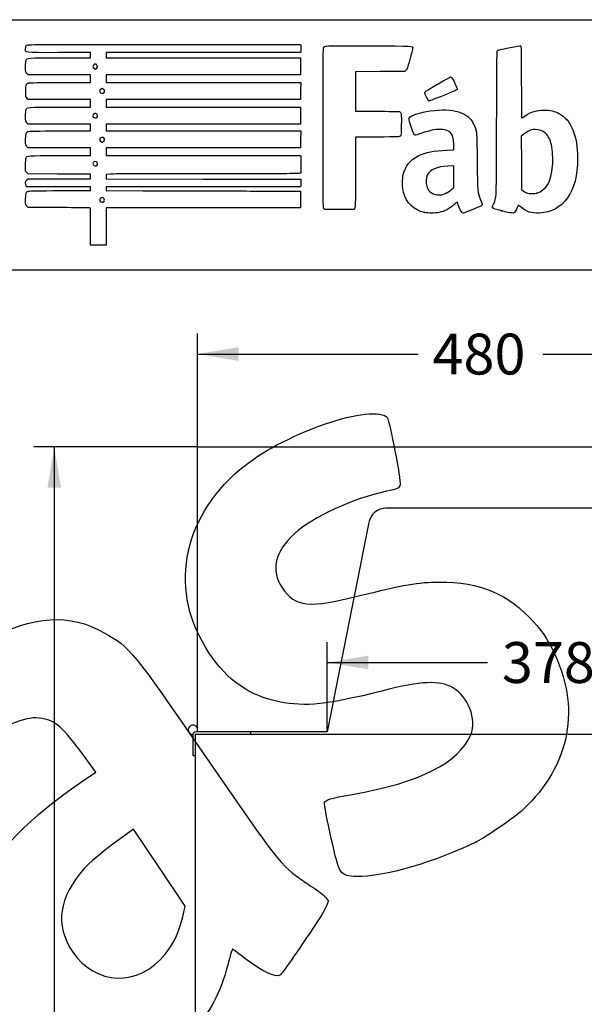
# Model space of a CAD drawing. Units: millimetres. Extents: x 0 to 291, y 0 to 204.
# Drawn here: x 214 to 257, y 129 to 204 of the extents above; entities that cross this region are included whole.
import ezdxf
from ezdxf.enums import TextEntityAlignment as Align

# ---------------------------------------------------------------- set-up
doc = ezdxf.new("R2010")
doc.units = ezdxf.units.MM
for name, color, linetype in [('C-2022', 7, 'Continuous'), ('C-2022-TAPA', 7, 'Continuous'), ('C-2022-TAPA-SOPO', 7, 'Continuous'), ('Predeterminado', 7, 'Continuous')]:
    doc.layers.add(name, color=color, linetype=linetype)
doc.styles.add('SEACAD_Arial', font='arial.ttf')
doc.dimstyles.new('ISO', dxfattribs={"dimtxt": 3.125, "dimasz": 3.125, "dimexe": 1.5625, "dimexo": 0, "dimgap": 0.78125, "dimtad": 0, "dimlfac": 11.111111, "dimtxsty": 'SEACAD_Arial', "dimblk1": '_SE_FILLED', "dimblk2": '_SE_FILLED', "dimsah": 1, "dimcen": 1.5625, "dimadec": 1, "dimazin": 0, "dimtfac": 0.5, "dimtmove": 0, "dimatfit": 3, "dimfxl": 1, "dimarcsym": 0})

# ---------------------------------------------------------------- blocks, each defined once
blk = doc.blocks.new('SE1')
at = {"layer": 'C-2022', "color": 7, "linetype": 'Continuous'}
for q in [(271.094, 149.292), (226.994, 72.792)]:
    blk.add_line((226.994, 149.292), q, dxfattribs=at)
at = {"layer": 'C-2022-TAPA', "color": 7, "linetype": 'Continuous'}
for p, q in [((227.193, 171.252), (270.393, 171.252)), ((227.193, 149.472), (227.193, 171.252)), ((270.393, 166.572), (241.593, 166.572)), ((240.269, 165.484), (237.093, 149.472)), ((237.093, 149.472), (227.193, 149.472))]:
    blk.add_line(p, q, dxfattribs=at)
blk.add_arc((241.593, 165.222), 1.35, 90, 168.78207, dxfattribs=at)
at = {"layer": 'C-2022-TAPA-SOPO', "color": 7, "linetype": 'Continuous'}
for p, q in [((226.814, 149.202), (226.814, 147.672)), ((231.224, 149.472), (227.084, 149.472)), ((231.224, 149.472), (231.224, 149.292)), ((226.814, 147.672), (226.994, 147.672))]:
    blk.add_line(p, q, dxfattribs=at)
for centre, radius, start, end in [((226.833, 149.629), 0.36, 334.01908, 268.32281), ((227.084, 149.202), 0.27, 90, 180)]:
    blk.add_arc(centre, radius, start, end, dxfattribs=at)
blk = doc.blocks.new('DMBLK13')
at = {"layer": 'Predeterminado', "linetype": 'Continuous'}
for points in [[(230.318, 178.867), (227.193, 178.346), (230.318, 177.826)], [(267.268, 178.867), (267.268, 177.826), (270.393, 178.346)]]:
    blk.add_hatch(color=7, dxfattribs=at).paths.add_polyline_path(points)
at = {"layer": 'Predeterminado', "color": 7, "linetype": 'Continuous'}
for p, q in [((227.193, 171.252), (227.193, 179.909)), ((270.393, 171.252), (270.393, 179.909)), ((227.193, 178.346), (244.031, 178.346)), ((253.555, 178.346), (270.393, 178.346))]:
    blk.add_line(p, q, dxfattribs=at)
at = {"layer": 'Predeterminado', "color": 7, "linetype": 'Continuous', "style": 'SEACAD_Arial'}
blk.add_text('480', height=3.125, dxfattribs=at).set_placement((245.125, 179.909), align=Align.TOP_LEFT)
blk = doc.blocks.new('_SE_FILLED')
at = {"color": 0}
blk.add_line((0, 0), (-1, 0), dxfattribs=at)
blk.add_solid([(0, 0), (-1, -0.1665), (-1, 0.1665), (0, 0)], dxfattribs=at)
blk = doc.blocks.new('DMBLK23')
at = {"layer": 'Predeterminado', "linetype": 'Continuous'}
for points in [[(215.719, 168.127), (216.761, 168.127), (216.24, 171.252)], [(215.719, 75.917), (216.24, 72.792), (216.761, 75.917)]]:
    blk.add_hatch(color=7, dxfattribs=at).paths.add_polyline_path(points)
at = {"layer": 'Predeterminado', "color": 7, "linetype": 'Continuous'}
for p, q in [((227.193, 171.252), (214.678, 171.252)), ((216.24, 171.252), (216.24, 128.007)), ((216.24, 116.037), (216.24, 72.792)), ((226.994, 72.792), (214.678, 72.792))]:
    blk.add_line(p, q, dxfattribs=at)
at = {"layer": 'Predeterminado', "color": 7, "linetype": 'Continuous', "style": 'SEACAD_Arial'}
blk.add_text('1094', height=3.125, rotation=90, dxfattribs=at).set_placement((214.678, 117.13), align=Align.TOP_LEFT)
blk = doc.blocks.new('DMBLK24')
at = {"layer": 'Predeterminado', "linetype": 'Continuous'}
for points in [[(240.218, 155.292), (237.093, 154.771), (240.218, 154.25)], [(267.969, 155.292), (267.969, 154.25), (271.094, 154.771)]]:
    blk.add_hatch(color=7, dxfattribs=at).paths.add_polyline_path(points)
at = {"layer": 'Predeterminado', "color": 7, "linetype": 'Continuous'}
for p, q in [((237.093, 149.472), (237.093, 156.333)), ((271.094, 149.292), (271.094, 156.333)), ((237.093, 154.771), (249.331, 154.771)), ((258.856, 154.771), (271.094, 154.771))]:
    blk.add_line(p, q, dxfattribs=at)
at = {"layer": 'Predeterminado', "color": 7, "linetype": 'Continuous', "style": 'SEACAD_Arial'}
blk.add_text('378', height=3.125, dxfattribs=at).set_placement((250.425, 156.333), align=Align.TOP_LEFT)
blk = doc.blocks.new('SE215')
at = {"color": 7, "linetype": 'Continuous'}
for p, q in [((214.249, 189.547), (214.152, 189.643)), ((215.896, 189.543), (214.249, 189.547))]:
    blk.add_line(p, q, dxfattribs=at)
blk = doc.blocks.new('SE214')
blk.add_blockref('SE215', (0, 0))
blk = doc.blocks.new('SE217')
at = {"color": 7, "linetype": 'Continuous'}
for p, q in [((214.158, 191.134), (214.107, 191.207)), ((216.587, 191.134), (214.158, 191.134)), ((219.015, 191.134), (216.587, 191.134)), ((216.689, 190.836), (219.015, 190.836)), ((219.015, 190.985), (219.015, 191.134)), ((219.015, 190.836), (219.015, 190.985))]:
    blk.add_line(p, q, dxfattribs=at)
blk = doc.blocks.new('SE216')
blk.add_blockref('SE217', (0, 0))
blk = doc.blocks.new('SE219')
at = {"color": 7, "linetype": 'Continuous'}
for p, q in [((219.015, 192.092), (218.891, 192.093)), ((219.015, 191.91), (219.015, 192.092)), ((219.015, 191.729), (219.015, 191.91)), ((214.137, 191.647), (214.218, 191.729)), ((214.218, 191.729), (216.616, 191.729)), ((216.616, 191.729), (219.015, 191.729))]:
    blk.add_line(p, q, dxfattribs=at)
blk = doc.blocks.new('SE218')
blk.add_blockref('SE219', (0, 0))
blk = doc.blocks.new('SE221')
at = {"color": 7, "linetype": 'Continuous'}
for p, q in [((214.056, 192.325), (214.056, 192.786)), ((214.152, 192.217), (214.056, 192.325)), ((214.248, 192.109), (214.152, 192.217)), ((216.508, 192.101), (214.248, 192.109))]:
    blk.add_line(p, q, dxfattribs=at)
blk = doc.blocks.new('SE220')
blk.add_blockref('SE221', (0, 0))
blk = doc.blocks.new('SE223')
at = {"color": 7, "linetype": 'Continuous'}
for p, q in [((214.249, 194.109), (214.152, 194.206)), ((216.632, 194.109), (214.249, 194.109)), ((219.015, 194.109), (216.632, 194.109)), ((216.666, 193.514), (219.015, 193.514)), ((219.015, 193.812), (219.015, 194.109)), ((219.015, 193.514), (219.015, 193.812))]:
    blk.add_line(p, q, dxfattribs=at)
blk = doc.blocks.new('SE222')
blk.add_blockref('SE223', (0, 0))
blk = doc.blocks.new('SE225')
at = {"color": 7, "linetype": 'Continuous'}
for p, q in [((214.249, 195.927), (214.152, 196.024)), ((216.632, 195.927), (214.249, 195.927)), ((219.015, 195.927), (216.632, 195.927)), ((219.015, 195.663), (219.015, 195.927)), ((216.669, 195.398), (219.015, 195.398)), ((219.015, 195.398), (219.015, 195.663))]:
    blk.add_line(p, q, dxfattribs=at)
blk = doc.blocks.new('SE224')
blk.add_blockref('SE225', (0, 0))
blk = doc.blocks.new('SE227')
at = {"color": 7, "linetype": 'Continuous'}
for p, q in [((214.258, 197.812), (214.165, 197.892)), ((216.636, 197.812), (214.258, 197.812)), ((219.015, 197.812), (216.636, 197.812)), ((216.666, 197.217), (219.015, 197.217)), ((219.015, 197.514), (219.015, 197.812)), ((219.015, 197.217), (219.015, 197.514))]:
    blk.add_line(p, q, dxfattribs=at)
blk = doc.blocks.new('SE226')
blk.add_blockref('SE227', (0, 0))
blk = doc.blocks.new('SE229')
at = {"color": 7, "linetype": 'Continuous'}
for p, q in [((214.249, 199.697), (214.152, 199.793)), ((216.632, 199.697), (214.249, 199.697)), ((219.015, 199.697), (216.632, 199.697)), ((219.015, 199.399), (219.015, 199.697)), ((216.67, 199.101), (219.015, 199.101)), ((219.015, 199.101), (219.015, 199.399))]:
    blk.add_line(p, q, dxfattribs=at)
blk = doc.blocks.new('SE228')
blk.add_blockref('SE229', (0, 0))
blk = doc.blocks.new('SE231')
at = {"color": 7, "linetype": 'Continuous'}
for p, q in [((219.015, 201.383), (216.569, 201.383)), ((216.666, 200.986), (219.015, 200.986)), ((219.015, 201.184), (219.015, 201.383)), ((219.015, 200.986), (219.015, 201.184))]:
    blk.add_line(p, q, dxfattribs=at)
blk = doc.blocks.new('SE230')
blk.add_blockref('SE231', (0, 0))
blk = doc.blocks.new('SE233')
at = {"color": 7, "linetype": 'Continuous'}
for p, q in [((224.615, 202.011), (235.041, 202.011)), ((235.041, 202.011), (235.062, 201.908))]:
    blk.add_line(p, q, dxfattribs=at)
blk = doc.blocks.new('SE232')
blk.add_blockref('SE233', (0, 0))
blk = doc.blocks.new('SE235')
at = {"color": 7, "linetype": 'Continuous'}
for p, q in [((227.623, 201.383), (220.205, 201.383)), ((220.205, 201.383), (220.205, 201.184)), ((220.205, 201.184), (220.205, 200.986)), ((220.205, 200.986), (227.627, 200.986)), ((235.041, 201.383), (227.623, 201.383)), ((227.627, 200.986), (235.05, 200.986)), ((235.062, 201.486), (235.041, 201.383)), ((235.05, 200.986), (235.05, 200.341)), ((235.05, 200.341), (235.05, 199.697)), ((227.627, 199.697), (220.205, 199.697)), ((220.205, 199.697), (220.205, 199.399)), ((235.05, 199.697), (227.627, 199.697)), ((220.205, 199.399), (220.205, 199.101)), ((220.205, 199.101), (227.636, 199.101)), ((227.636, 199.101), (235.066, 199.101)), ((235.066, 199.101), (235.057, 198.457)), ((235.057, 198.457), (235.047, 197.812)), ((227.626, 197.812), (220.205, 197.812)), ((220.205, 197.812), (220.205, 197.514)), ((220.205, 197.514), (220.205, 197.217)), ((220.205, 197.217), (227.627, 197.217)), ((235.047, 197.812), (227.626, 197.812)), ((227.627, 197.217), (235.05, 197.217)), ((235.05, 197.217), (235.05, 196.572)), ((235.05, 196.572), (235.05, 195.927)), ((227.627, 195.927), (220.205, 195.927)), ((220.205, 195.927), (220.205, 195.663)), ((235.05, 195.927), (227.627, 195.927)), ((220.205, 195.663), (220.205, 195.398)), ((220.205, 195.398), (227.636, 195.399)), ((227.636, 195.399), (235.066, 195.399)), ((235.066, 195.399), (235.057, 194.754)), ((235.057, 194.754), (235.047, 194.109)), ((227.626, 194.109), (220.205, 194.109)), ((220.205, 194.109), (220.205, 193.812)), ((220.205, 193.812), (220.205, 193.514)), ((220.205, 193.514), (227.624, 193.514)), ((227.624, 193.514), (235.042, 193.514)), ((235.047, 194.109), (227.626, 194.109)), ((235.042, 193.514), (235.062, 193.44))]:
    blk.add_line(p, q, dxfattribs=at)
blk = doc.blocks.new('SE234')
blk.add_blockref('SE235', (0, 0))
blk = doc.blocks.new('SE237')
at = {"color": 7, "linetype": 'Continuous'}
for p, q in [((220.557, 192.104), (220.205, 192.082)), ((220.205, 192.082), (220.205, 191.906)), ((220.205, 191.906), (220.205, 191.729)), ((220.205, 191.729), (227.635, 191.72)), ((227.635, 191.72), (235.066, 191.712)), ((235.066, 191.712), (235.077, 191.534))]:
    blk.add_line(p, q, dxfattribs=at)
blk = doc.blocks.new('SE236')
blk.add_blockref('SE237', (0, 0))
blk = doc.blocks.new('SE239')
at = {"color": 7, "linetype": 'Continuous'}
for p, q in [((235.068, 191.245), (235.047, 191.134)), ((227.626, 191.134), (220.205, 191.134)), ((220.205, 191.134), (220.205, 190.985)), ((220.205, 190.985), (220.205, 190.836)), ((220.205, 190.836), (223.007, 190.832)), ((235.047, 191.134), (227.626, 191.134))]:
    blk.add_line(p, q, dxfattribs=at)
blk = doc.blocks.new('SE238')
blk.add_blockref('SE239', (0, 0))
blk = doc.blocks.new('SE241')
at = {"color": 7, "linetype": 'Continuous'}
for p, q in [((232.165, 190.807), (235.05, 190.803)), ((235.05, 190.803), (235.05, 190.158)), ((235.05, 190.158), (235.05, 189.514)), ((227.627, 189.514), (220.205, 189.514)), ((220.205, 189.514), (220.205, 188.092)), ((235.05, 189.514), (227.627, 189.514)), ((219.015, 186.67), (219.015, 188.092)), ((220.205, 188.092), (220.205, 186.67)), ((219.61, 186.67), (219.015, 186.67)), ((220.205, 186.67), (219.61, 186.67))]:
    blk.add_line(p, q, dxfattribs=at)
blk = doc.blocks.new('SE240')
blk.add_blockref('SE241', (0, 0))
blk = doc.blocks.new('SE243')
at = {"color": 7, "linetype": 'Continuous'}
blk.add_point((220.021, 189.995), dxfattribs=at)
blk = doc.blocks.new('SE242')
blk.add_blockref('SE243', (0, 0))
blk = doc.blocks.new('SE245')
at = {"color": 7, "linetype": 'Continuous'}
blk.add_point((219.504, 192.76), dxfattribs=at)
blk = doc.blocks.new('SE244')
blk.add_blockref('SE245', (0, 0))
blk = doc.blocks.new('SE247')
at = {"color": 7, "linetype": 'Continuous'}
blk.add_point((219.999, 194.59), dxfattribs=at)
blk = doc.blocks.new('SE246')
blk.add_blockref('SE247', (0, 0))
blk = doc.blocks.new('SE249')
at = {"color": 7, "linetype": 'Continuous'}
blk.add_point((219.504, 196.43), dxfattribs=at)
blk = doc.blocks.new('SE248')
blk.add_blockref('SE249', (0, 0))
blk = doc.blocks.new('SE251')
at = {"color": 7, "linetype": 'Continuous'}
blk.add_point((220.033, 198.315), dxfattribs=at)
blk = doc.blocks.new('SE250')
blk.add_blockref('SE251', (0, 0))
blk = doc.blocks.new('SE253')
at = {"color": 7, "linetype": 'Continuous'}
blk.add_point((219.47, 200.178), dxfattribs=at)
blk = doc.blocks.new('SE252')
blk.add_blockref('SE253', (0, 0))
blk = doc.blocks.new('SE255')
at = {"color": 7, "linetype": 'Continuous'}
for p, q in [((246.763, 193.955), (246.744, 194.371)), ((246.188, 193.933), (246.763, 193.955))]:
    blk.add_line(p, q, dxfattribs=at)
blk = doc.blocks.new('SE254')
blk.add_blockref('SE255', (0, 0))
blk = doc.blocks.new('SE257')
at = {"color": 7, "linetype": 'Continuous'}
blk.add_point((244.522, 189.166), dxfattribs=at)
blk = doc.blocks.new('SE256')
blk.add_blockref('SE257', (0, 0))
blk = doc.blocks.new('SE259')
at = {"color": 7, "linetype": 'Continuous'}
for p, q in [((246.754, 192.73), (246.299, 192.711)), ((246.754, 191.901), (246.754, 192.73)), ((246.754, 191.073), (246.754, 191.901)), ((246.58, 190.92), (246.754, 191.073))]:
    blk.add_line(p, q, dxfattribs=at)
blk = doc.blocks.new('SE258')
blk.add_blockref('SE259', (0, 0))
blk = doc.blocks.new('SE261')
at = {"color": 7, "linetype": 'Continuous'}
blk.add_point((246.166, 190.647), dxfattribs=at)
blk = doc.blocks.new('SE260')
blk.add_blockref('SE261', (0, 0))
blk = doc.blocks.new('SE263')
at = {"color": 7, "linetype": 'Continuous'}
blk.add_point((250.426, 189.292), dxfattribs=at)
blk = doc.blocks.new('SE262')
blk.add_blockref('SE263', (0, 0))
blk = doc.blocks.new('SE265')
at = {"color": 7, "linetype": 'Continuous'}
for p, q in [((252.101, 195.154), (251.911, 194.998)), ((251.911, 194.998), (251.919, 192.962)), ((251.919, 192.962), (251.928, 190.926)), ((251.928, 190.926), (252.05, 190.827))]:
    blk.add_line(p, q, dxfattribs=at)
blk = doc.blocks.new('SE264')
blk.add_blockref('SE265', (0, 0))
blk = doc.blocks.new('SE267')
at = {"color": 7, "linetype": 'Continuous'}
blk.add_point((253.086, 190.656), dxfattribs=at)
blk = doc.blocks.new('SE266')
blk.add_blockref('SE267', (0, 0))
blk = doc.blocks.new('SE285')
at = {"color": 7, "linetype": 'Continuous'}
for p, q in [((241.132, 199.935), (239.249, 199.926)), ((239.249, 199.926), (239.249, 198.414)), ((243.016, 199.944), (241.132, 199.935)), ((243.102, 200.03), (243.016, 199.944)), ((239.249, 198.414), (239.249, 196.903)), ((239.249, 196.903), (240.877, 196.901))]:
    blk.add_line(p, q, dxfattribs=at)
blk = doc.blocks.new('SE284')
blk.add_blockref('SE285', (0, 0))
blk = doc.blocks.new('SE287')
at = {"color": 7, "linetype": 'Continuous'}
for p, q in [((240.915, 194.936), (239.249, 194.936)), ((239.249, 194.936), (239.249, 192.276))]:
    blk.add_line(p, q, dxfattribs=at)
blk = doc.blocks.new('SE286')
blk.add_blockref('SE287', (0, 0))
blk = doc.blocks.new('SE289')
at = {"color": 7, "linetype": 'Continuous'}
blk.add_line((236.881, 189.407), (236.881, 189.407), dxfattribs=at)
blk = doc.blocks.new('SE288')
blk.add_blockref('SE289', (0, 0))
blk = doc.blocks.new('SE297')
at = {"color": 7, "linetype": 'Continuous'}
blk.add_point((244.843, 197.704), dxfattribs=at)
blk = doc.blocks.new('SE296')
blk.add_blockref('SE297', (0, 0))
blk = doc.blocks.new('SE327')
at = {"color": 7, "linetype": 'Continuous'}
for p, q in [((219.416, 146.381), (218.263, 147.957)), ((218.252, 145.598), (219.416, 146.381))]:
    blk.add_line(p, q, dxfattribs=at)
blk = doc.blocks.new('SE326')
blk.add_blockref('SE327', (0, 0))
blk = doc.blocks.new('SE331')
at = {"color": 7, "linetype": 'Continuous'}
for p, q in [((222.287, 142.037), (220.715, 140.878)), ((224.267, 139.09), (222.287, 142.037)), ((226.247, 136.143), (224.267, 139.09)), ((226.051, 135.32), (226.247, 136.143))]:
    blk.add_line(p, q, dxfattribs=at)
blk = doc.blocks.new('SE330')
blk.add_blockref('SE331', (0, 0))
blk = doc.blocks.new('SE333')
at = {"color": 7, "linetype": 'Continuous'}
blk.add_point((224.72, 132.479), dxfattribs=at)
blk = doc.blocks.new('SE332')
blk.add_blockref('SE333', (0, 0))
blk = doc.blocks.new('SE335')
at = {"color": 7, "linetype": 'Continuous'}
blk.add_point((248.489, 141.075), dxfattribs=at)
blk = doc.blocks.new('SE334')
blk.add_blockref('SE335', (0, 0))

msp = doc.modelspace()

# ---------------------------------------------------------------- linework, layer by layer
at = {"color": 7, "linetype": 'Continuous'}
for points in [[(216.5694, 201.38266), (213.77897, 201.38266), (214.05555, 201.34834), (214.05555, 201.69457)], [(214.05555, 201.69457), (214.05555, 201.8345), (214.07139, 201.89442), (214.12167, 201.94471)], [(214.12167, 201.94471), (214.18752, 202.01055), (214.23188, 202.01083), (224.61462, 202.01083)], [(235.06212, 201.90751), (235.08844, 201.77587), (235.08844, 201.61761), (235.06212, 201.48597)], [(236.80694, 189.50307), (236.7581, 189.59586), (236.75181, 201.6309), (236.80054, 201.75905)], [(236.80054, 201.75905), (236.82272, 201.81738), (236.87152, 201.85279), (236.96407, 201.87771)], [(236.96407, 201.87771), (237.05495, 201.90218), (238.09254, 201.91042), (240.29968, 201.90417)], [(240.29968, 201.90417), (243.78595, 201.89431), (243.6127, 201.90451), (243.6127, 201.70912)], [(243.6127, 201.70912), (243.6127, 201.65674), (243.51712, 201.27693), (243.40031, 200.86509)], [(250.09278, 201.54906), (250.16907, 201.59787), (250.28432, 201.62511), (251.06988, 201.77996)], [(251.06988, 201.77996), (251.4709, 201.85902), (251.82425, 201.91402), (251.85509, 201.90218)], [(251.85509, 201.90218), (251.90721, 201.88218), (251.91118, 201.68633), (251.91118, 199.1355)], [(214.09505, 200.805), (214.17951, 200.99039), (214.11596, 200.98592), (216.66578, 200.98592)], [(250.02551, 195.98655), (250.04107, 200.85367), (250.04914, 201.52113), (250.09278, 201.54906)], [(214.05555, 200.30405), (214.05555, 200.55481), (214.07114, 200.75253), (214.09505, 200.805)], [(214.15219, 199.79315), (214.05566, 199.88968), (214.05555, 199.89027), (214.05555, 200.30405)], [(219.31533, 200.49158), (219.16508, 200.41117), (219.15966, 200.24618), (219.3045, 200.1618)], [(219.47031, 200.17778), (219.63385, 200.29233), (219.48943, 200.58476), (219.31533, 200.49158)], [(243.40031, 200.86509), (243.23224, 200.27258), (243.16998, 200.09837), (243.10202, 200.03039)], [(219.3045, 200.1618), (219.38046, 200.11754), (219.38491, 200.11797), (219.47031, 200.17778)], [(244.61281, 198.43772), (244.99348, 198.67575), (246.47355, 199.5312), (246.50471, 199.5312)], [(246.50471, 199.5312), (246.52684, 199.5312), (246.56795, 199.50517), (246.59607, 199.47334)], [(246.59607, 199.47334), (246.69004, 199.36703), (247.02195, 198.66614), (247.01166, 198.59575)], [(214.06125, 198.40085), (214.04925, 198.87704), (214.08512, 199.01045), (214.24112, 199.06976)], [(214.24112, 199.06976), (214.29128, 199.08883), (215.25629, 199.1014), (216.66957, 199.1014)], [(251.91118, 199.1355), (251.91118, 197.41953), (251.92298, 196.39034), (251.94265, 196.39034)], [(214.16484, 197.89171), (214.0733, 197.97037), (214.07194, 197.97709), (214.06125, 198.40085)], [(219.81274, 198.6024), (219.64396, 198.50799), (219.69574, 198.27486), (219.88549, 198.27486)], [(219.98631, 198.59448), (219.90883, 198.64525), (219.89079, 198.64607), (219.81274, 198.6024)], [(219.88549, 198.27486), (219.94485, 198.27486), (220.01128, 198.29271), (220.0331, 198.31453)], [(220.0331, 198.31453), (220.10463, 198.38606), (220.08006, 198.53305), (219.98631, 198.59448)], [(244.53842, 198.31576), (244.53842, 198.35817), (244.57099, 198.41157), (244.61281, 198.43772)], [(244.84302, 197.70399), (244.78568, 197.7244), (244.53842, 198.22101), (244.53842, 198.31576)], [(246.10885, 198.16862), (244.98727, 197.71922), (244.89518, 197.68542), (244.84302, 197.70399)], [(247.01166, 198.59575), (247.00323, 198.53803), (246.85076, 198.46589), (246.10885, 198.16862)], [(214.08719, 197.03131), (214.15923, 197.2208), (214.10487, 197.21688), (216.66578, 197.21688)], [(244.95642, 196.93218), (246.72368, 197.17578), (247.83196, 196.83765), (248.2694, 195.9214)], [(214.05555, 196.53443), (214.05555, 196.76194), (214.06979, 196.98554), (214.08719, 197.03131)], [(214.15219, 196.02412), (214.05567, 196.12064), (214.05555, 196.1213), (214.05555, 196.53443)], [(219.21368, 196.63926), (219.17697, 196.57067), (219.17876, 196.5461), (219.22568, 196.4745)], [(219.46275, 196.70641), (219.36359, 196.77138), (219.27104, 196.74643), (219.21368, 196.63926)], [(219.22568, 196.4745), (219.28564, 196.38299), (219.43347, 196.35937), (219.50411, 196.43002)], [(219.50411, 196.43002), (219.57354, 196.49944), (219.55124, 196.64843), (219.46275, 196.70641)], [(240.87684, 196.90114), (241.7724, 196.90031), (242.54551, 196.88905), (242.59486, 196.87609)], [(242.59486, 196.87609), (242.73703, 196.83878), (242.75894, 196.68696), (242.74703, 195.82187)], [(243.35879, 196.40245), (243.48092, 196.58883), (244.20335, 196.82837), (244.95642, 196.93218)], [(251.94265, 196.39034), (251.95997, 196.39034), (252.06996, 196.45733), (252.18707, 196.5392)], [(252.18707, 196.5392), (252.66907, 196.87614), (253.06821, 197.00111), (253.64692, 196.99629)], [(253.64692, 196.99629), (254.11493, 196.99239), (254.43921, 196.91824), (254.78657, 196.73571)], [(254.78657, 196.73571), (255.71144, 196.2497), (256.20919, 195.04569), (256.20919, 193.29452)], [(242.74703, 195.82187), (242.73666, 195.06895), (242.73584, 195.06135), (242.65851, 194.99878)], [(243.47921, 195.78447), (243.31107, 196.29841), (243.30638, 196.32246), (243.35879, 196.40245)], [(243.80917, 195.06788), (243.72539, 195.06788), (243.68485, 195.15592), (243.47921, 195.78447)], [(248.2694, 195.9214), (248.51714, 195.4025), (248.51671, 195.40707), (248.54115, 193.05111)], [(249.79066, 189.80067), (250.02402, 190.33235), (250.00592, 189.85555), (250.02551, 195.98655)], [(214.05555, 194.71983), (214.05555, 195.17892), (214.08728, 195.29102), (214.23646, 195.35899)], [(214.23646, 195.35899), (214.30107, 195.38843), (214.92066, 195.39849), (216.66898, 195.39849)], [(220.0331, 194.86289), (219.96849, 194.9275), (219.78255, 194.91192), (219.74332, 194.83862)], [(242.65851, 194.99878), (242.58399, 194.93849), (242.50503, 194.93563), (240.9145, 194.93563)], [(244.24361, 195.20111), (244.03906, 195.12783), (243.84355, 195.06788), (243.80917, 195.06788)], [(245.94184, 195.50001), (245.50917, 195.56019), (244.99181, 195.46913), (244.24361, 195.20111)], [(246.54907, 195.21362), (246.41452, 195.37685), (246.24186, 195.45828), (245.94184, 195.50001)], [(246.74445, 194.37069), (246.72195, 194.87364), (246.67995, 195.05484), (246.54907, 195.21362)], [(252.50438, 195.40962), (252.38723, 195.35449), (252.20573, 195.23926), (252.10103, 195.15355)], [(252.96724, 195.50953), (252.75748, 195.5098), (252.68317, 195.49377), (252.50438, 195.40962)], [(253.74711, 195.22651), (253.52185, 195.43238), (253.3105, 195.50908), (252.96724, 195.50953)], [(254.20703, 194.34492), (254.12408, 194.7185), (253.96107, 195.03096), (253.74711, 195.22651)], [(214.15219, 194.20573), (214.05558, 194.30234), (214.05555, 194.30251), (214.05555, 194.71983)], [(219.74332, 194.83862), (219.69253, 194.74372), (219.70139, 194.67884), (219.77522, 194.60501)], [(219.77522, 194.60501), (219.8548, 194.52544), (219.90218, 194.52234), (219.99929, 194.59036)], [(219.99929, 194.59036), (220.08025, 194.64706), (220.09886, 194.79713), (220.0331, 194.86289)], [(254.29509, 192.72069), (254.33707, 193.23628), (254.29956, 193.92817), (254.20703, 194.34492)], [(214.09505, 193.33306), (214.17951, 193.51845), (214.11596, 193.51398), (216.66578, 193.51398)], [(235.06194, 193.43959), (235.08805, 193.34217), (235.08872, 192.24545), (235.06266, 192.17768)], [(242.89703, 192.07488), (243.0523, 192.70408), (243.45333, 193.19922), (244.0425, 193.48914)], [(244.0425, 193.48914), (244.62225, 193.77443), (245.21101, 193.89621), (246.18799, 193.93293)], [(214.05555, 192.78559), (214.05555, 193.07242), (214.07046, 193.2791), (214.09505, 193.33306)], [(219.46866, 193.03269), (219.30666, 193.13884), (219.12371, 192.96027), (219.22932, 192.79909)], [(219.22932, 192.79909), (219.28576, 192.71296), (219.43567, 192.69173), (219.50411, 192.76017)], [(219.50411, 192.76017), (219.57113, 192.82718), (219.55145, 192.97845), (219.46866, 193.03269)], [(246.29896, 192.71059), (245.45107, 192.6738), (244.95754, 192.45546), (244.73131, 192.01706)], [(248.54115, 193.05111), (248.56545, 190.70855), (248.56322, 190.73339), (248.80256, 190.13976)], [(253.08618, 190.65586), (253.80472, 190.84297), (254.19672, 191.51251), (254.29509, 192.72069)], [(256.20919, 193.29452), (256.20919, 190.72727), (255.14319, 189.20897), (253.28324, 189.1271)], [(218.89082, 192.09307), (218.82263, 192.09347), (217.75021, 192.09719), (216.50766, 192.10133)], [(227.97608, 192.12539), (224.08949, 192.12539), (220.75102, 192.11569), (220.55726, 192.10383)], [(235.06266, 192.17768), (235.04445, 192.13022), (234.38932, 192.12539), (227.97608, 192.12539)], [(239.24855, 192.27632), (239.24855, 189.63709), (239.24228, 189.47289), (239.13903, 189.40724)], [(242.91311, 190.6938), (242.82096, 191.03543), (242.81283, 191.73367), (242.89703, 192.07488)], [(244.73131, 192.01706), (244.63174, 191.82412), (244.6087, 191.40293), (244.68512, 191.17285)], [(214.10702, 191.20701), (214.02494, 191.3242), (214.04022, 191.55102), (214.1367, 191.64749)], [(235.07719, 191.53436), (235.08342, 191.43659), (235.0791, 191.30641), (235.06759, 191.24507)], [(244.68512, 191.17285), (244.83385, 190.72506), (245.18056, 190.49372), (245.66978, 190.51584)], [(214.05555, 190.15731), (214.05555, 190.63255), (214.08962, 190.74069), (214.25785, 190.79933)], [(214.25785, 190.79933), (214.33093, 190.82481), (215.07187, 190.83598), (216.68889, 190.83598)], [(223.007, 190.83185), (224.54809, 190.82957), (226.59006, 190.824), (227.54472, 190.81945)], [(227.54472, 190.81945), (228.49937, 190.8149), (230.57854, 190.80932), (232.16509, 190.80705)], [(244.52189, 189.16577), (243.69038, 189.34913), (243.13301, 189.87852), (242.91311, 190.6938)], [(245.66978, 190.51584), (245.88304, 190.52547), (245.96457, 190.54705), (246.1657, 190.64707)], [(246.1657, 190.64707), (246.29809, 190.71291), (246.48451, 190.83557), (246.57998, 190.91966)], [(252.05019, 190.82678), (252.30621, 190.61958), (252.69838, 190.55488), (253.08618, 190.65586)], [(214.15219, 189.64322), (214.05558, 189.73983), (214.05555, 189.74), (214.05555, 190.15731)], [(219.78257, 190.25553), (219.64487, 190.15908), (219.71975, 189.94332), (219.89093, 189.94332)], [(220.01806, 190.24653), (219.95108, 190.32054), (219.87931, 190.32328), (219.78257, 190.25553)], [(219.89093, 189.94332), (219.9338, 189.94332), (219.99224, 189.9667), (220.02082, 189.99527)], [(220.02082, 189.99527), (220.0882, 190.06265), (220.08702, 190.17033), (220.01806, 190.24653)], [(246.79207, 189.78185), (246.39819, 189.43413), (246.06712, 189.26071), (245.62259, 189.16922)], [(247.02808, 189.97638), (247.01947, 189.97638), (246.91326, 189.88884), (246.79207, 189.78185)], [(247.06555, 189.86019), (247.05356, 189.92409), (247.0367, 189.97638), (247.02808, 189.97638)], [(247.46948, 189.11677), (247.35814, 189.11677), (247.12426, 189.54721), (247.06555, 189.86019)], [(248.91888, 189.74427), (248.9068, 189.70622), (248.77074, 189.63024), (248.54527, 189.53566)], [(248.80256, 190.13976), (248.87752, 189.95382), (248.9294, 189.77743), (248.91888, 189.74427)], [(249.71958, 189.51533), (249.69705, 189.55199), (249.71743, 189.63384), (249.79066, 189.80067)], [(251.65893, 189.68931), (251.59987, 189.51584), (251.46914, 189.25679), (251.40758, 189.19126)], [(251.89751, 189.56435), (251.71015, 189.72329), (251.67649, 189.74092), (251.65893, 189.68931)], [(218.22132, 189.52674), (217.84855, 189.53382), (216.80224, 189.54119), (215.89619, 189.5431)], [(218.95694, 189.51369), (218.92512, 189.51379), (218.59409, 189.51966), (218.22132, 189.52674)], [(219.0148, 188.09186), (219.0148, 189.42371), (219.01115, 189.51352), (218.95694, 189.51369)], [(236.88132, 189.40657), (236.86132, 189.41993), (236.82784, 189.46335), (236.80694, 189.50307)], [(239.13903, 189.40724), (239.08842, 189.37506), (236.92947, 189.37442), (236.88132, 189.40652)], [(245.62259, 189.16922), (245.31867, 189.10667), (244.79731, 189.10504), (244.52189, 189.16578)], [(248.54527, 189.53566), (247.95567, 189.28831), (247.51511, 189.11677), (247.46948, 189.11677)], [(250.42616, 189.2918), (249.99905, 189.40071), (249.73956, 189.4828), (249.71958, 189.51533)], [(251.40758, 189.19126), (251.30685, 189.08404), (251.19665, 189.09533), (250.42616, 189.2918)], [(253.28324, 189.1271), (252.65418, 189.09941), (252.322, 189.20422), (251.89751, 189.56435)], [(236.94618, 173.01089), (239.14235, 173.7941), (241.31451, 174.01476), (241.66681, 173.49043)], [(241.66681, 173.49043), (241.85309, 173.21319), (242.72422, 168.69129), (242.65717, 168.34961)], [(230.42499, 169.51772), (231.98286, 170.83899), (234.22734, 172.04127), (236.94618, 173.01089)], [(228.05713, 155.52112), (224.97637, 160.12658), (225.91854, 165.69568), (230.42499, 169.51772)], [(241.61091, 167.8554), (239.06554, 167.31065), (235.96008, 165.88073), (234.60484, 164.62941)], [(242.65717, 168.34961), (242.60911, 168.10468), (242.47108, 168.03948), (241.61091, 167.8554)], [(234.60484, 164.62941), (233.07439, 163.21632), (232.7521, 161.82551), (233.64659, 160.49423)], [(233.64659, 160.49423), (234.66377, 158.98036), (235.63322, 158.88626), (239.6813, 159.90848)], [(239.6813, 159.90848), (242.90124, 160.72157), (244.02869, 160.91354), (245.63905, 160.92287)], [(245.63905, 160.92287), (248.7584, 160.94094), (250.93628, 160.01642), (252.87727, 157.85017)], [(210.97698, 156.45279), (214.69565, 158.38274), (217.4126, 158.55895), (220.0554, 157.04158)], [(252.87727, 157.85017), (253.50701, 157.14736), (253.84393, 156.65022), (254.29818, 155.75348)], [(220.0554, 157.04158), (222.08963, 155.87363), (222.0687, 155.89924), (227.84082, 147.51238)], [(233.42841, 151.76612), (231.14322, 152.21385), (229.50196, 153.36122), (228.05713, 155.52112)], [(254.29818, 155.75348), (256.50186, 151.40368), (255.6711, 146.92401), (252.02823, 143.51328)], [(246.66086, 152.856), (245.63291, 153.42753), (244.34172, 153.36449), (241.26356, 152.5925)], [(248.05224, 149.25341), (248.53564, 150.41631), (247.84839, 152.19574), (246.66086, 152.856)], [(241.26356, 152.5925), (237.03144, 151.53109), (235.46907, 151.3663), (233.42841, 151.76612)], [(216.56174, 149.9394), (215.49471, 150.73091), (214.36088, 150.73712), (212.76645, 149.96019)], [(218.26269, 147.95724), (217.52673, 148.96299), (216.91145, 149.67998), (216.56174, 149.9394)], [(238.98395, 144.6847), (244.18158, 145.60507), (247.15928, 147.10526), (248.05224, 149.25341)], [(227.84082, 147.51238), (233.32434, 139.54487), (233.56733, 139.23439), (235.18107, 138.13363)], [(210.45326, 137.61024), (211.66599, 140.15441), (214.54011, 143.09815), (218.25179, 145.59768)], [(236.88719, 144.06855), (236.92553, 144.27529), (237.31012, 144.3883), (238.98395, 144.6847)], [(237.39745, 141.32377), (237.09097, 142.69415), (236.86135, 143.92929), (236.88719, 144.06855)], [(252.02823, 143.51328), (251.40209, 142.92705), (249.31444, 141.48879), (248.48927, 141.07517)], [(220.71502, 140.87836), (219.84207, 140.2352), (218.86171, 139.40295), (218.51074, 139.00709)], [(239.35753, 138.4155), (238.05422, 138.45614), (238.03109, 138.49048), (237.39745, 141.32377)], [(248.4893, 141.07519), (245.46816, 139.56084), (241.32507, 138.35413), (239.35753, 138.4155)], [(218.51074, 139.00709), (216.58102, 136.83061), (216.28013, 134.69445), (217.62197, 132.69738)], [(235.18107, 138.13363), (235.51325, 137.90704), (236.07458, 137.5237), (236.42847, 137.28174)], [(236.42847, 137.28174), (236.78235, 137.03979), (237.10595, 136.72526), (237.14758, 136.58279)], [(237.14758, 136.58279), (237.19578, 136.41786), (236.89368, 135.82284), (236.31612, 134.94505)], [(224.71963, 132.47869), (225.35395, 133.26858), (225.77559, 134.16867), (226.05056, 135.31985)], [(236.31612, 134.94505), (234.75538, 132.57303), (233.64701, 130.98584), (233.46671, 130.8647)], [(217.62197, 132.69738), (219.39463, 130.05914), (222.69495, 129.95745), (224.71963, 132.47869)], [(229.86807, 132.8688), (229.83808, 132.88331), (229.66698, 132.33495), (229.48786, 131.65028)], [(230.96745, 132.03069), (230.39279, 132.47717), (229.89808, 132.85432), (229.86807, 132.8688)], [(233.46671, 130.8647), (233.16953, 130.66502), (232.05739, 131.18386), (230.96745, 132.03069)], [(229.48786, 131.65028), (228.91058, 129.44371), (228.15139, 128.03921), (226.7819, 126.6443)]]:
    msp.add_open_spline(points, degree=3, dxfattribs=at)
at = {"layer": 'Predeterminado', "color": 7, "linetype": 'Continuous'}
for p, q in [((6.32375, 203.9025), (290.66929, 203.9025)), ((290.66929, 184.75666), (6.32375, 184.75666))]:
    msp.add_line(p, q, dxfattribs=at)

# ---------------------------------------------------------------- block references
for name in ['SE232', 'SE230', 'SE234', 'SE228', 'SE252', 'SE284', 'SE250', 'SE226', 'SE296', 'SE248', 'SE224', 'SE286', 'SE264', 'SE222', 'SE246', 'SE254', 'SE220', 'SE244', 'SE258', 'SE218', 'SE236', 'SE216', 'SE238', 'SE240', 'SE260', 'SE266', 'SE242', 'SE214', 'SE288', 'SE256', 'SE262', 'SE326', 'SE330', 'SE334', 'SE332']:
    msp.add_blockref(name, (0, 0))
at = {"layer": 'Predeterminado'}
msp.add_blockref('SE1', (0, 0), dxfattribs=at)

# ---------------------------------------------------------------- dimensions: what is measured, and where the dimension line sits
at = {"layer": 'Predeterminado', "color": 7, "linetype": 'Continuous'}
for base, p2, angle, picture, middle in [((227.19311, 178.34637), (270.39311, 171.25171), 0, 'DMBLK13', (248.79311, 178.34637)), ((216.24033, 171.25171), (226.99391, 72.79171), 269.8840798, 'DMBLK23', (216.24033, 122.02171))]:
    dim = msp.add_linear_dim(base=base, p1=(227.19311, 171.25171), p2=p2, angle=angle, text='\\A1;<>', dimstyle='ISO', dxfattribs=at)
    dim.commit()
    dim.dimension.update_dxf_attribs({"geometry": picture, "text_midpoint": middle, "dimtype": 161})
dim = msp.add_linear_dim(base=(271.09391, 154.77068), p1=(237.09311, 149.47171), p2=(271.09391, 149.29171), text='\\A1;<>', dimstyle='ISO', override={"dimdec": 0}, dxfattribs=at)
dim.commit()
dim.dimension.update_dxf_attribs({"geometry": 'DMBLK24', "text_midpoint": (254.09351, 154.77068), "dimtype": 160})

doc.saveas('drawing.dxf')
